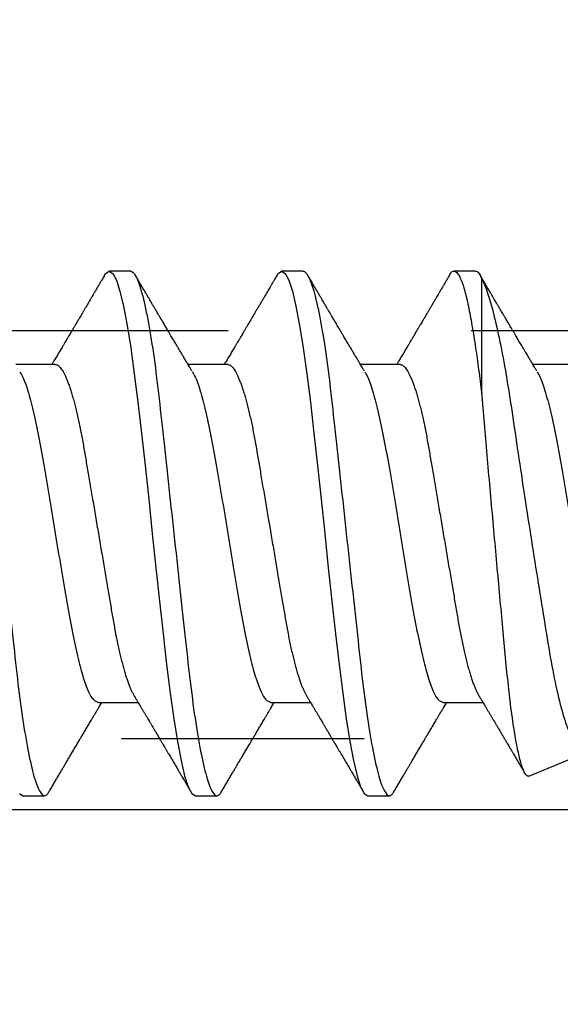
# Model space of a CAD drawing. Units: inches. Extents: x 0 to 154, y 0 to 43.
# Drawn here: x 89 to 89, y 21 to 22 of the extents above; entities that cross this region are included whole.
import ezdxf
from ezdxf import colors
from ezdxf.entities.mleader import LeaderData, LeaderLine
from ezdxf.math import Vec2, Vec3

# ---------------------------------------------------------------- set-up
doc = ezdxf.new("R2010")
doc.units = ezdxf.units.IN
doc.header["$LTSCALE"] = 0.5
doc.header["$MEASUREMENT"] = 0
doc.linetypes.add('HIDDEN2', pattern=[0.1875, 0.125, -0.0625])
doc.layers.add('Arcadia-Profile', color=6, linetype='Continuous')
doc.layers.add('Arcadia-Text', color=3, linetype='Continuous')
doc.styles.get("Standard").update_dxf_attribs({"font": 'ARIALN.TTF'})

# ---------------------------------------------------------------- blocks, each defined once
blk = doc.blocks.new('Clip OPGUCH-3')
at = {"layer": 'Arcadia-Profile'}
blk.add_line((-2.222, -0.67621), (2.222, -0.67621), dxfattribs=at)
at = {"layer": 'Arcadia-Profile', "linetype": 'HIDDEN2'}
blk.add_lwpolyline([(-2.222, -0.647), (2.222, -0.647), (2.222, -0.479), (-2.222, -0.479)], close=True, dxfattribs=at)
blk = doc.blocks.new('*U99')
at = {"layer": 'Arcadia-Profile'}
for p, q in [((0.60681, 0.108), (0.59794, 0.108)), ((0.67781, 0.108), (0.66894, 0.108)), ((0.74881, 0.108), (0.73994, 0.108)), ((0.75134, 0.05772), (0.75134, 0.10509)), ((0.57575, 0.06957), (0.55944, 0.06957)), ((0.64675, 0.06957), (0.63044, 0.06957)), ((0.71775, 0.06957), (0.70144, 0.06957)), ((0.78875, 0.06957), (0.77244, 0.06957)), ((0.5935, -0.06957), (0.60981, -0.06957)), ((0.6645, -0.06957), (0.68081, -0.06957)), ((0.7355, -0.06957), (0.75181, -0.06957)), ((0.77079, -0.09994), (0.79468, -0.09005)), ((0.56244, -0.108), (0.57131, -0.108)), ((0.63344, -0.108), (0.64231, -0.108)), ((0.70444, -0.108), (0.71331, -0.108))]:
    blk.add_line(p, q, dxfattribs=at)
at = {"layer": 'Arcadia-Profile', "flags": 128}
for points in [[(0.56096, -0.10708), (0.56244, -0.108), (0.56244, -0.108)], [(0.59594, 0.10611), (0.59646, 0.10708), (0.59794, 0.108), (0.59942, 0.10708), (0.6009, 0.10432), (0.60238, 0.09978), (0.60385, 0.09353), (0.60533, 0.08568), (0.60681, 0.07637), (0.60829, 0.06575), (0.60977, 0.054), (0.61125, 0.04133), (0.61273, 0.02795), (0.61421, 0.0141), (0.61569, 0), (0.61717, -0.0141), (0.61865, -0.02795), (0.62013, -0.04133), (0.6216, -0.054), (0.62308, -0.06575), (0.62456, -0.07637), (0.62604, -0.08568), (0.62752, -0.09353), (0.629, -0.09978), (0.63048, -0.10432), (0.63196, -0.10708), (0.63344, -0.108), (0.63344, -0.108)], [(0.66694, 0.10611), (0.66746, 0.10708), (0.66894, 0.108), (0.67042, 0.10708), (0.6719, 0.10432), (0.67338, 0.09978), (0.67485, 0.09353), (0.67633, 0.08568), (0.67781, 0.07637), (0.67929, 0.06575), (0.68077, 0.054), (0.68225, 0.04133), (0.68373, 0.02795), (0.68521, 0.0141), (0.68669, 0), (0.68817, -0.0141), (0.68965, -0.02795), (0.69113, -0.04133), (0.6926, -0.054), (0.69408, -0.06575), (0.69556, -0.07637), (0.69704, -0.08568), (0.69852, -0.09353), (0.7, -0.09978), (0.70148, -0.10432), (0.70296, -0.10708), (0.70444, -0.108), (0.70444, -0.108)]]:
    blk.add_lwpolyline(points, dxfattribs=at)
at = {"layer": 'Arcadia-Profile'}
for points, knots in [([(0.53581, 0.108), (0.53709, 0.108), (0.53859, 0.10537), (0.54172, 0.09442), (0.54334, 0.08611), (0.5456, 0.07097), (0.54632, 0.06549), (0.54766, 0.05407), (0.54829, 0.04814), (0.5504, 0.02889), (0.55198, 0.01447), (0.55515, -0.01447), (0.55673, -0.02889), (0.55884, -0.04814), (0.55946, -0.05407), (0.56081, -0.06549), (0.56153, -0.07097), (0.56378, -0.08611), (0.56541, -0.09442), (0.56854, -0.10537), (0.57003, -0.108), (0.57131, -0.108)], [0, 0, 0, 0, 0.125, 0.125, 0.25, 0.25, 0.3125, 0.3125, 0.375, 0.375, 0.5, 0.5, 0.625, 0.625, 0.6875, 0.6875, 0.75, 0.75, 0.875, 0.875, 1, 1, 1, 1]), ([(0.59605, 0.10632), (0.59576, 0.10584), (0.59523, 0.10492), (0.59446, 0.10362), (0.59378, 0.10247), (0.5932, 0.10146), (0.59269, 0.10061), (0.59227, 0.0999), (0.59194, 0.09933), (0.59166, 0.09885), (0.59131, 0.09826), (0.59086, 0.09748), (0.59022, 0.09641), (0.58951, 0.09519), (0.58873, 0.09388), (0.58802, 0.09267), (0.58738, 0.09158), (0.58681, 0.09062), (0.58627, 0.08971), (0.5858, 0.08891), (0.5854, 0.08823), (0.58501, 0.08757), (0.58457, 0.08683), (0.58405, 0.08594), (0.58342, 0.08488), (0.5827, 0.08367), (0.58189, 0.08229), (0.58111, 0.08098), (0.58044, 0.07985), (0.57996, 0.07905), (0.57958, 0.07841), (0.57925, 0.07784), (0.5789, 0.07727), (0.57848, 0.07656), (0.578, 0.07575), (0.57748, 0.07488), (0.57697, 0.07402), (0.57646, 0.07317), (0.57597, 0.07234), (0.57545, 0.07148), (0.5749, 0.07056), (0.57451, 0.06991), (0.57431, 0.06957)], [0, 0, 0, 0, 0.039263, 0.0745688, 0.1059205, 0.133321, 0.1564169, 0.1756962, 0.1911612, 0.2029996, 0.2144281, 0.2390688, 0.266612, 0.3022782, 0.3380416, 0.3736406, 0.4005885, 0.4269022, 0.4525623, 0.4748199, 0.4917694, 0.5086479, 0.5279108, 0.5527851, 0.5811781, 0.6141536, 0.6517562, 0.6939783, 0.7213668, 0.7433879, 0.7599763, 0.7736611, 0.7893957, 0.807309, 0.8313384, 0.85539, 0.8788542, 0.9017315, 0.9247909, 0.9466125, 0.9723653, 1, 1, 1, 1]), ([(0.60681, 0.108), (0.60809, 0.108), (0.60959, 0.10537), (0.61272, 0.09442), (0.61434, 0.08611), (0.6166, 0.07097), (0.61732, 0.06549), (0.61866, 0.05407), (0.61929, 0.04814), (0.6214, 0.02889), (0.62298, 0.01447), (0.62615, -0.01447), (0.62773, -0.02889), (0.62984, -0.04814), (0.63046, -0.05407), (0.63181, -0.06549), (0.63253, -0.07097), (0.63478, -0.08611), (0.63641, -0.09442), (0.63954, -0.10537), (0.64103, -0.108), (0.64231, -0.108)], [0, 0, 0, 0, 0.125, 0.125, 0.25, 0.25, 0.3125, 0.3125, 0.375, 0.375, 0.5, 0.5, 0.625, 0.625, 0.6875, 0.6875, 0.75, 0.75, 0.875, 0.875, 1, 1, 1, 1]), ([(0.63204, 0.06689), (0.63183, 0.06725), (0.63143, 0.06792), (0.63086, 0.06886), (0.63037, 0.06968), (0.62994, 0.07039), (0.62954, 0.07107), (0.62913, 0.07175), (0.62871, 0.07246), (0.62824, 0.07324), (0.62777, 0.07404), (0.62731, 0.0748), (0.62691, 0.07547), (0.62651, 0.07616), (0.62604, 0.07695), (0.62551, 0.07784), (0.62495, 0.07877), (0.6244, 0.07969), (0.62388, 0.08058), (0.62344, 0.08132), (0.62308, 0.08193), (0.6228, 0.0824), (0.62255, 0.08282), (0.62231, 0.08323), (0.62204, 0.08367), (0.62172, 0.08422), (0.62131, 0.08491), (0.62085, 0.0857), (0.62036, 0.08653), (0.61988, 0.08733), (0.61943, 0.08809), (0.61901, 0.0888), (0.61862, 0.08946), (0.6182, 0.09017), (0.61776, 0.09092), (0.61731, 0.09168), (0.61692, 0.09235), (0.61662, 0.09286), (0.61639, 0.09325), (0.61622, 0.09353), (0.61604, 0.09383), (0.61581, 0.09422), (0.6155, 0.09475), (0.6151, 0.09543), (0.61461, 0.09627), (0.61403, 0.09725), (0.61336, 0.09839), (0.6126, 0.09968), (0.61175, 0.10113), (0.61082, 0.10272), (0.60979, 0.10447), (0.60908, 0.10569), (0.6087, 0.10632)], [0, 0, 0, 0, 0.027283, 0.051267, 0.071948, 0.089372, 0.106059, 0.123395, 0.14138, 0.160014, 0.182935, 0.20229, 0.217988, 0.234322, 0.254393, 0.278099, 0.302337, 0.325672, 0.348102, 0.369551, 0.382475, 0.394306, 0.405043, 0.414691, 0.425393, 0.438847, 0.456555, 0.477489, 0.499079, 0.519468, 0.538653, 0.556633, 0.573409, 0.588978, 0.611005, 0.630261, 0.647062, 0.66141, 0.669412, 0.67638, 0.682838, 0.692437, 0.705875, 0.723154, 0.744277, 0.769245, 0.798062, 0.83073, 0.867254, 0.907637, 0.951884, 1, 1, 1, 1]), ([(0.66705, 0.10632), (0.66676, 0.10584), (0.66623, 0.10492), (0.66546, 0.10362), (0.66478, 0.10247), (0.6642, 0.10146), (0.66369, 0.10061), (0.66327, 0.0999), (0.66294, 0.09933), (0.66266, 0.09885), (0.66231, 0.09826), (0.66186, 0.09748), (0.66122, 0.09641), (0.66051, 0.09519), (0.65973, 0.09388), (0.65902, 0.09267), (0.65838, 0.09158), (0.65781, 0.09062), (0.65727, 0.08971), (0.6568, 0.08891), (0.6564, 0.08823), (0.65601, 0.08757), (0.65557, 0.08683), (0.65505, 0.08594), (0.65442, 0.08488), (0.6537, 0.08367), (0.65289, 0.08229), (0.65211, 0.08098), (0.65144, 0.07985), (0.65096, 0.07905), (0.65058, 0.07841), (0.65025, 0.07784), (0.6499, 0.07727), (0.64948, 0.07656), (0.649, 0.07575), (0.64848, 0.07488), (0.64797, 0.07402), (0.64746, 0.07317), (0.64697, 0.07234), (0.64645, 0.07148), (0.6459, 0.07056), (0.64551, 0.06991), (0.64531, 0.06957)], [0, 0, 0, 0, 0.039263, 0.0745688, 0.1059205, 0.133321, 0.1564169, 0.1756962, 0.1911612, 0.2029996, 0.2144281, 0.2390688, 0.266612, 0.3022782, 0.3380416, 0.3736406, 0.4005885, 0.4269022, 0.4525623, 0.4748199, 0.4917694, 0.5086479, 0.5279108, 0.5527851, 0.5811781, 0.6141536, 0.6517562, 0.6939783, 0.7213668, 0.7433879, 0.7599763, 0.7736611, 0.7893957, 0.807309, 0.8313384, 0.85539, 0.8788542, 0.9017315, 0.9247909, 0.9466125, 0.9723653, 1, 1, 1, 1]), ([(0.67781, 0.108), (0.67909, 0.108), (0.68059, 0.10537), (0.68372, 0.09442), (0.68534, 0.08611), (0.6876, 0.07097), (0.68832, 0.06549), (0.68966, 0.05407), (0.69029, 0.04814), (0.6924, 0.02889), (0.69398, 0.01447), (0.69715, -0.01447), (0.69873, -0.02889), (0.70084, -0.04814), (0.70146, -0.05407), (0.70281, -0.06549), (0.70353, -0.07097), (0.70578, -0.08611), (0.70741, -0.09442), (0.71054, -0.10537), (0.71203, -0.108), (0.71331, -0.108)], [0, 0, 0, 0, 0.125, 0.125, 0.25, 0.25, 0.3125, 0.3125, 0.375, 0.375, 0.5, 0.5, 0.625, 0.625, 0.6875, 0.6875, 0.75, 0.75, 0.875, 0.875, 1, 1, 1, 1]), ([(0.70304, 0.06689), (0.70283, 0.06725), (0.70243, 0.06792), (0.70186, 0.06886), (0.70137, 0.06968), (0.70094, 0.07039), (0.70054, 0.07107), (0.70013, 0.07175), (0.69971, 0.07246), (0.69924, 0.07324), (0.69877, 0.07404), (0.69831, 0.0748), (0.69791, 0.07547), (0.69751, 0.07616), (0.69704, 0.07695), (0.69651, 0.07784), (0.69595, 0.07877), (0.6954, 0.07969), (0.69488, 0.08058), (0.69444, 0.08132), (0.69408, 0.08193), (0.6938, 0.0824), (0.69355, 0.08282), (0.69331, 0.08323), (0.69304, 0.08367), (0.69272, 0.08422), (0.69231, 0.08491), (0.69185, 0.0857), (0.69136, 0.08653), (0.69088, 0.08733), (0.69043, 0.08809), (0.69001, 0.0888), (0.68962, 0.08946), (0.6892, 0.09017), (0.68876, 0.09092), (0.68831, 0.09168), (0.68792, 0.09235), (0.68762, 0.09286), (0.68739, 0.09325), (0.68722, 0.09353), (0.68704, 0.09383), (0.68681, 0.09422), (0.6865, 0.09475), (0.6861, 0.09543), (0.68561, 0.09627), (0.68503, 0.09725), (0.68436, 0.09839), (0.6836, 0.09968), (0.68275, 0.10113), (0.68182, 0.10272), (0.68079, 0.10447), (0.68008, 0.10569), (0.6797, 0.10632)], [0, 0, 0, 0, 0.027283, 0.051267, 0.071948, 0.089372, 0.106059, 0.123395, 0.14138, 0.160014, 0.182935, 0.20229, 0.217988, 0.234322, 0.254393, 0.278099, 0.302337, 0.325672, 0.348102, 0.369551, 0.382475, 0.394306, 0.405043, 0.414691, 0.425393, 0.438847, 0.456555, 0.477489, 0.499079, 0.519468, 0.538653, 0.556633, 0.573409, 0.588978, 0.611005, 0.630261, 0.647062, 0.66141, 0.669412, 0.67638, 0.682838, 0.692437, 0.705875, 0.723154, 0.744277, 0.769245, 0.798062, 0.83073, 0.867254, 0.907637, 0.951884, 1, 1, 1, 1]), ([(0.73805, 0.10632), (0.73776, 0.10584), (0.73723, 0.10492), (0.73646, 0.10362), (0.73578, 0.10247), (0.7352, 0.10146), (0.73469, 0.10061), (0.73427, 0.0999), (0.73394, 0.09933), (0.73366, 0.09885), (0.73331, 0.09826), (0.73286, 0.09748), (0.73222, 0.09641), (0.73151, 0.09519), (0.73073, 0.09388), (0.73002, 0.09267), (0.72938, 0.09158), (0.72881, 0.09062), (0.72827, 0.08971), (0.7278, 0.08891), (0.7274, 0.08823), (0.72701, 0.08757), (0.72657, 0.08683), (0.72605, 0.08594), (0.72542, 0.08488), (0.7247, 0.08367), (0.72389, 0.08229), (0.72311, 0.08098), (0.72244, 0.07985), (0.72196, 0.07905), (0.72158, 0.07841), (0.72125, 0.07784), (0.7209, 0.07727), (0.72048, 0.07656), (0.72, 0.07575), (0.71948, 0.07488), (0.71897, 0.07402), (0.71846, 0.07317), (0.71797, 0.07234), (0.71745, 0.07148), (0.7169, 0.07056), (0.71651, 0.06991), (0.71631, 0.06957)], [0, 0, 0, 0, 0.039263, 0.0745688, 0.1059205, 0.133321, 0.1564169, 0.1756962, 0.1911612, 0.2029996, 0.2144281, 0.2390688, 0.266612, 0.3022782, 0.3380416, 0.3736406, 0.4005885, 0.4269022, 0.4525623, 0.4748199, 0.4917694, 0.5086479, 0.5279108, 0.5527851, 0.5811781, 0.6141536, 0.6517562, 0.6939783, 0.7213668, 0.7433879, 0.7599763, 0.7736611, 0.7893957, 0.807309, 0.8313384, 0.85539, 0.8788542, 0.9017315, 0.9247909, 0.9466125, 0.9723653, 1, 1, 1, 1]), ([(0.73794, 0.10611), (0.73811, 0.10645), (0.73878, 0.10779), (0.73994, 0.10823), (0.74142, 0.1074), (0.7429, 0.10461), (0.74438, 0.10007), (0.74585, 0.0938), (0.74733, 0.08593), (0.74874, 0.07705), (0.75006, 0.06762), (0.7509, 0.06102), (0.75132, 0.05771)], [0, 0, 0, 0, 0.038935, 0.149489, 0.260043, 0.370596, 0.48115, 0.591703, 0.702257, 0.81281, 0.906405, 1, 1, 1, 1]), ([(0.77404, 0.06689), (0.77383, 0.06725), (0.77343, 0.06792), (0.77286, 0.06886), (0.77237, 0.06968), (0.77194, 0.07039), (0.77154, 0.07107), (0.77113, 0.07175), (0.77071, 0.07246), (0.77024, 0.07324), (0.76977, 0.07404), (0.76931, 0.0748), (0.76891, 0.07547), (0.76851, 0.07616), (0.76804, 0.07695), (0.76751, 0.07784), (0.76695, 0.07877), (0.7664, 0.07969), (0.76588, 0.08058), (0.76544, 0.08132), (0.76508, 0.08193), (0.7648, 0.0824), (0.76455, 0.08282), (0.76431, 0.08323), (0.76404, 0.08367), (0.76372, 0.08422), (0.76331, 0.08491), (0.76285, 0.0857), (0.76236, 0.08653), (0.76188, 0.08733), (0.76143, 0.08809), (0.76101, 0.0888), (0.76062, 0.08946), (0.7602, 0.09017), (0.75976, 0.09092), (0.75931, 0.09168), (0.75892, 0.09235), (0.75862, 0.09286), (0.75839, 0.09325), (0.75822, 0.09353), (0.75804, 0.09383), (0.75781, 0.09422), (0.7575, 0.09475), (0.7571, 0.09543), (0.75661, 0.09627), (0.75603, 0.09725), (0.75536, 0.09839), (0.7546, 0.09968), (0.75375, 0.10113), (0.75282, 0.10272), (0.75179, 0.10447), (0.75108, 0.10569), (0.7507, 0.10632)], [0, 0, 0, 0, 0.027282, 0.051267, 0.071947, 0.089371, 0.106059, 0.123395, 0.141379, 0.160014, 0.182935, 0.20229, 0.217987, 0.234322, 0.254393, 0.278099, 0.302337, 0.325671, 0.348102, 0.369551, 0.382475, 0.394306, 0.405043, 0.41469, 0.425393, 0.438847, 0.456554, 0.477489, 0.499079, 0.519467, 0.538652, 0.556633, 0.573409, 0.588977, 0.611005, 0.630261, 0.647061, 0.661409, 0.669412, 0.67638, 0.682838, 0.692436, 0.705874, 0.723154, 0.744277, 0.769245, 0.798062, 0.83073, 0.867254, 0.907637, 0.951884, 1, 1, 1, 1]), ([(0.75134, 0.10509), (0.75301, 0.10162), (0.75473, 0.0963), (0.75829, 0.08201), (0.76002, 0.07342), (0.76338, 0.05339), (0.76488, 0.04249), (0.76842, 0.01895), (0.77025, 0.00697), (0.77308, -0.01106), (0.77401, -0.01692), (0.77585, -0.02836), (0.77677, -0.03398), (0.77853, -0.04471), (0.77935, -0.04977), (0.7811, -0.0592), (0.78203, -0.06362), (0.78393, -0.07149), (0.7849, -0.07494), (0.78688, -0.08089), (0.7879, -0.0834), (0.78989, -0.08724), (0.79088, -0.0886), (0.79282, -0.0902), (0.79377, -0.09042), (0.79468, -0.09005)], [0, 0, 0, 0, 0.125, 0.125, 0.25, 0.25, 0.375, 0.375, 0.5, 0.5, 0.5625, 0.5625, 0.625, 0.625, 0.6875, 0.6875, 0.75, 0.75, 0.8125, 0.8125, 0.875, 0.875, 0.9375, 0.9375, 1, 1, 1, 1]), ([(0.57575, 0.06957), (0.57591, 0.06956), (0.57624, 0.06952), (0.57675, 0.06928), (0.57728, 0.06888), (0.57782, 0.06831), (0.57837, 0.06758), (0.57893, 0.06668), (0.5795, 0.06563), (0.58007, 0.06441), (0.58066, 0.06302), (0.58125, 0.06146), (0.58185, 0.05974), (0.58244, 0.05786), (0.58304, 0.05583), (0.58363, 0.05368), (0.58421, 0.05139), (0.58478, 0.049), (0.58534, 0.0465), (0.58589, 0.04391), (0.58642, 0.04124), (0.58693, 0.0385), (0.58743, 0.03571), (0.58791, 0.03287), (0.5884, 0.02996), (0.58892, 0.02696), (0.58945, 0.02384), (0.58999, 0.02062), (0.59056, 0.0173), (0.59113, 0.01392), (0.59172, 0.01049), (0.59231, 0.00701), (0.5929, 0.00351), (0.5935, 0), (0.5941, -0.00351), (0.59469, -0.007), (0.59528, -0.01046), (0.59586, -0.01389), (0.59643, -0.01724), (0.59699, -0.02052), (0.59753, -0.0237), (0.59806, -0.0268), (0.59857, -0.02983), (0.59908, -0.03278), (0.59956, -0.03566), (0.60006, -0.03847), (0.60058, -0.04122), (0.60111, -0.0439), (0.60166, -0.04649), (0.60222, -0.04899), (0.60279, -0.05139), (0.60337, -0.05367), (0.60396, -0.05582), (0.60455, -0.05784), (0.60514, -0.0597), (0.60573, -0.06141), (0.60632, -0.06295), (0.6069, -0.06434), (0.60748, -0.06557), (0.60791, -0.06641), (0.60816, -0.0668), (0.60821, -0.06688)], [0, 0, 0, 0, 0.0164932, 0.0331872, 0.0500655, 0.0671103, 0.0843026, 0.1013121, 0.1184244, 0.1356188, 0.1528737, 0.1705203, 0.1881835, 0.2058395, 0.2234646, 0.2410353, 0.2585285, 0.275922, 0.2931566, 0.31025, 0.3271826, 0.3439365, 0.3604945, 0.3766477, 0.3929781, 0.409492, 0.426173, 0.4433483, 0.4606594, 0.4780854, 0.4956046, 0.5131942, 0.5308311, 0.5484918, 0.566114, 0.5837126, 0.6012641, 0.6187457, 0.6361347, 0.6531023, 0.6699401, 0.6866293, 0.7031522, 0.719824, 0.7363092, 0.7529015, 0.7696905, 0.7866593, 0.8037895, 0.8210616, 0.8384171, 0.8558719, 0.8734038, 0.8909902, 0.9086075, 0.9259176, 0.9432126, 0.96047, 0.977668, 0.9951334, 1, 1, 1, 1]), ([(0.64675, 0.06957), (0.64691, 0.06956), (0.64724, 0.06952), (0.64775, 0.06928), (0.64828, 0.06888), (0.64882, 0.06831), (0.64937, 0.06758), (0.64993, 0.06668), (0.6505, 0.06563), (0.65107, 0.06441), (0.65166, 0.06302), (0.65225, 0.06146), (0.65285, 0.05974), (0.65344, 0.05786), (0.65404, 0.05583), (0.65463, 0.05368), (0.65521, 0.05139), (0.65578, 0.049), (0.65634, 0.0465), (0.65689, 0.04391), (0.65742, 0.04124), (0.65793, 0.0385), (0.65843, 0.03571), (0.65891, 0.03287), (0.6594, 0.02996), (0.65992, 0.02696), (0.66045, 0.02384), (0.66099, 0.02062), (0.66156, 0.0173), (0.66213, 0.01392), (0.66272, 0.01049), (0.66331, 0.00701), (0.6639, 0.00351), (0.6645, 0), (0.6651, -0.00351), (0.66569, -0.007), (0.66628, -0.01046), (0.66686, -0.01389), (0.66743, -0.01724), (0.66799, -0.02052), (0.66853, -0.0237), (0.66906, -0.0268), (0.66957, -0.02983), (0.67008, -0.03278), (0.67056, -0.03566), (0.67106, -0.03847), (0.67158, -0.04122), (0.67211, -0.0439), (0.67266, -0.04649), (0.67322, -0.04899), (0.67379, -0.05139), (0.67437, -0.05367), (0.67496, -0.05582), (0.67555, -0.05784), (0.67614, -0.0597), (0.67673, -0.06141), (0.67732, -0.06295), (0.6779, -0.06434), (0.67848, -0.06557), (0.67891, -0.06641), (0.67916, -0.0668), (0.67921, -0.06688)], [0, 0, 0, 0, 0.016493, 0.033187, 0.050066, 0.06711, 0.084303, 0.101312, 0.118424, 0.135619, 0.152874, 0.17052, 0.188184, 0.20584, 0.223465, 0.241035, 0.258529, 0.275922, 0.293157, 0.31025, 0.327183, 0.343936, 0.360495, 0.376648, 0.392978, 0.409492, 0.426173, 0.443348, 0.460659, 0.478085, 0.495605, 0.513194, 0.530831, 0.548492, 0.566114, 0.583713, 0.601264, 0.618746, 0.636135, 0.653102, 0.66994, 0.686629, 0.703152, 0.719824, 0.736309, 0.752902, 0.769691, 0.786659, 0.803789, 0.821062, 0.838417, 0.855872, 0.873404, 0.89099, 0.908607, 0.925918, 0.943213, 0.96047, 0.977668, 0.995133, 1, 1, 1, 1]), ([(0.71775, 0.06957), (0.71791, 0.06956), (0.71824, 0.06952), (0.71875, 0.06928), (0.71928, 0.06888), (0.71982, 0.06831), (0.72037, 0.06758), (0.72093, 0.06668), (0.7215, 0.06563), (0.72207, 0.06441), (0.72266, 0.06302), (0.72325, 0.06146), (0.72385, 0.05974), (0.72444, 0.05786), (0.72504, 0.05583), (0.72563, 0.05368), (0.72621, 0.05139), (0.72678, 0.049), (0.72734, 0.0465), (0.72789, 0.04391), (0.72842, 0.04124), (0.72893, 0.0385), (0.72943, 0.03571), (0.72991, 0.03287), (0.7304, 0.02996), (0.73092, 0.02696), (0.73145, 0.02384), (0.73199, 0.02062), (0.73256, 0.0173), (0.73313, 0.01392), (0.73372, 0.01049), (0.73431, 0.00701), (0.7349, 0.00351), (0.7355, 0), (0.7361, -0.00351), (0.73669, -0.007), (0.73728, -0.01046), (0.73786, -0.01389), (0.73843, -0.01724), (0.73899, -0.02052), (0.73953, -0.0237), (0.74006, -0.0268), (0.74057, -0.02983), (0.74108, -0.03278), (0.74156, -0.03566), (0.74206, -0.03847), (0.74258, -0.04122), (0.74311, -0.0439), (0.74366, -0.04649), (0.74422, -0.04899), (0.74479, -0.05139), (0.74537, -0.05367), (0.74596, -0.05582), (0.74655, -0.05784), (0.74714, -0.0597), (0.74773, -0.06141), (0.74832, -0.06295), (0.7489, -0.06434), (0.74948, -0.06557), (0.74991, -0.06641), (0.75016, -0.0668), (0.75021, -0.06688)], [0, 0, 0, 0, 0.016493, 0.033187, 0.050066, 0.06711, 0.084303, 0.101312, 0.118424, 0.135619, 0.152874, 0.17052, 0.188184, 0.20584, 0.223465, 0.241035, 0.258529, 0.275922, 0.293157, 0.31025, 0.327183, 0.343936, 0.360495, 0.376648, 0.392978, 0.409492, 0.426173, 0.443348, 0.460659, 0.478085, 0.495605, 0.513194, 0.530831, 0.548492, 0.566114, 0.583713, 0.601264, 0.618746, 0.636135, 0.653102, 0.66994, 0.686629, 0.703152, 0.719824, 0.736309, 0.752902, 0.769691, 0.786659, 0.803789, 0.821062, 0.838417, 0.855872, 0.873404, 0.89099, 0.908607, 0.925918, 0.943213, 0.96047, 0.977668, 0.995133, 1, 1, 1, 1]), ([(0.56114, 0.06659), (0.56157, 0.06589), (0.56275, 0.06401), (0.56466, 0.05814), (0.56688, 0.04953), (0.56909, 0.03889), (0.57131, 0.0268), (0.57353, 0.01366), (0.57575, 0), (0.57797, -0.01366), (0.58019, -0.0268), (0.58241, -0.0389), (0.58463, -0.04951), (0.58684, -0.05823), (0.58906, -0.06466), (0.59128, -0.06879), (0.59276, -0.06931), (0.5935, -0.06957)], [0, 0, 0, 0, 0.040081, 0.108647, 0.177213, 0.245778, 0.314344, 0.382909, 0.451475, 0.520041, 0.588606, 0.657172, 0.725738, 0.794303, 0.862869, 0.931434, 1, 1, 1, 1]), ([(0.63214, 0.06659), (0.63257, 0.06589), (0.63375, 0.06401), (0.63566, 0.05814), (0.63788, 0.04953), (0.64009, 0.03889), (0.64231, 0.0268), (0.64453, 0.01366), (0.64675, 0), (0.64897, -0.01366), (0.65119, -0.0268), (0.65341, -0.0389), (0.65563, -0.04951), (0.65784, -0.05823), (0.66006, -0.06466), (0.66228, -0.06879), (0.66376, -0.06931), (0.6645, -0.06957)], [0, 0, 0, 0, 0.040081, 0.108647, 0.177213, 0.245778, 0.314344, 0.382909, 0.451475, 0.520041, 0.588606, 0.657172, 0.725738, 0.794303, 0.862869, 0.931434, 1, 1, 1, 1]), ([(0.70314, 0.06659), (0.70357, 0.06589), (0.70475, 0.06401), (0.70666, 0.05814), (0.70888, 0.04953), (0.71109, 0.03889), (0.71331, 0.0268), (0.71553, 0.01366), (0.71775, 0), (0.71997, -0.01366), (0.72219, -0.0268), (0.72441, -0.0389), (0.72663, -0.04951), (0.72884, -0.05823), (0.73106, -0.06466), (0.73328, -0.06879), (0.73476, -0.06931), (0.7355, -0.06957)], [0, 0, 0, 0, 0.040081, 0.108647, 0.177213, 0.245778, 0.314344, 0.382909, 0.451475, 0.520041, 0.588606, 0.657172, 0.725738, 0.794303, 0.862869, 0.931434, 1, 1, 1, 1]), ([(0.77414, 0.06659), (0.77457, 0.06589), (0.77575, 0.06401), (0.77766, 0.05814), (0.77988, 0.04953), (0.78209, 0.03889), (0.78431, 0.0268), (0.78653, 0.01366), (0.78875, 0), (0.79097, -0.01366), (0.79319, -0.0268), (0.79541, -0.0389), (0.79763, -0.04951), (0.79984, -0.05823), (0.80206, -0.06466), (0.80428, -0.06879), (0.80576, -0.06931), (0.8065, -0.06957)], [0, 0, 0, 0, 0.040081, 0.108647, 0.177213, 0.245778, 0.314344, 0.382909, 0.451475, 0.520041, 0.588606, 0.657172, 0.725738, 0.794303, 0.862869, 0.931434, 1, 1, 1, 1]), ([(0.77079, -0.09994), (0.77001, -0.10026), (0.7692, -0.09931), (0.76793, -0.09604), (0.76749, -0.09462), (0.76663, -0.09123), (0.7662, -0.08926), (0.7649, -0.0825), (0.76404, -0.07681), (0.76281, -0.06705), (0.76241, -0.06358), (0.76164, -0.05621), (0.76127, -0.05229), (0.76014, -0.0402), (0.75934, -0.03162), (0.75769, -0.01356), (0.75686, -0.00442), (0.75519, 0.0141), (0.75437, 0.0234), (0.7528, 0.04116), (0.75207, 0.04982), (0.75134, 0.05787)], [0, 0, 0, 0, 0.125, 0.125, 0.1875, 0.1875, 0.25, 0.25, 0.375, 0.375, 0.4375, 0.4375, 0.5, 0.5, 0.625, 0.625, 0.75, 0.75, 0.875, 0.875, 1, 1, 1, 1]), ([(0.60821, -0.06689), (0.60846, -0.06731), (0.60893, -0.0681), (0.60959, -0.0692), (0.61016, -0.07014), (0.61062, -0.07092), (0.6111, -0.07173), (0.61163, -0.07262), (0.61226, -0.07367), (0.61291, -0.07475), (0.61353, -0.0758), (0.61409, -0.07674), (0.61451, -0.07745), (0.61483, -0.07797), (0.61508, -0.0784), (0.61536, -0.07887), (0.6157, -0.07944), (0.61617, -0.08024), (0.61678, -0.08126), (0.6175, -0.08248), (0.61812, -0.08353), (0.61861, -0.08436), (0.61894, -0.0849), (0.6192, -0.08536), (0.61948, -0.08582), (0.6198, -0.08637), (0.62023, -0.08709), (0.62072, -0.08793), (0.62127, -0.08886), (0.62185, -0.08984), (0.62243, -0.09082), (0.62299, -0.09177), (0.62355, -0.09272), (0.62411, -0.09367), (0.62466, -0.09461), (0.6252, -0.09553), (0.62571, -0.09638), (0.62615, -0.09713), (0.62652, -0.09776), (0.62686, -0.09835), (0.62719, -0.0989), (0.62752, -0.09946), (0.62786, -0.10005), (0.62828, -0.10076), (0.62878, -0.10162), (0.62936, -0.1026), (0.63002, -0.10372), (0.63076, -0.10498), (0.63127, -0.10586), (0.63155, -0.10632)], [0, 0, 0, 0, 0.032146, 0.060182, 0.0841, 0.103891, 0.11955, 0.145578, 0.171746, 0.199898, 0.227729, 0.251858, 0.271654, 0.281877, 0.291659, 0.303724, 0.318164, 0.334937, 0.364823, 0.395848, 0.427825, 0.444598, 0.458531, 0.469622, 0.479003, 0.493721, 0.511786, 0.533199, 0.55764, 0.582689, 0.607853, 0.631684, 0.655618, 0.679653, 0.703791, 0.726929, 0.749665, 0.768574, 0.783651, 0.797512, 0.813653, 0.825292, 0.840069, 0.858238, 0.879798, 0.904752, 0.933102, 0.96485, 1, 1, 1, 1]), ([(0.67921, -0.06689), (0.67946, -0.06731), (0.67993, -0.0681), (0.68059, -0.0692), (0.68116, -0.07014), (0.68162, -0.07092), (0.6821, -0.07173), (0.68263, -0.07262), (0.68326, -0.07367), (0.68391, -0.07475), (0.68453, -0.0758), (0.68509, -0.07674), (0.68551, -0.07745), (0.68583, -0.07797), (0.68608, -0.0784), (0.68636, -0.07887), (0.6867, -0.07944), (0.68717, -0.08024), (0.68778, -0.08126), (0.6885, -0.08248), (0.68912, -0.08353), (0.68961, -0.08436), (0.68994, -0.0849), (0.6902, -0.08536), (0.69048, -0.08582), (0.6908, -0.08637), (0.69123, -0.08709), (0.69172, -0.08793), (0.69227, -0.08886), (0.69285, -0.08984), (0.69343, -0.09082), (0.69399, -0.09177), (0.69455, -0.09272), (0.69511, -0.09367), (0.69566, -0.09461), (0.6962, -0.09553), (0.69671, -0.09638), (0.69715, -0.09713), (0.69752, -0.09776), (0.69786, -0.09835), (0.69819, -0.0989), (0.69852, -0.09946), (0.69886, -0.10005), (0.69928, -0.10076), (0.69978, -0.10162), (0.70036, -0.1026), (0.70102, -0.10372), (0.70176, -0.10498), (0.70227, -0.10586), (0.70255, -0.10632)], [0, 0, 0, 0, 0.032146, 0.060182, 0.0841, 0.103891, 0.11955, 0.145578, 0.171746, 0.199898, 0.227729, 0.251858, 0.271654, 0.281877, 0.291659, 0.303724, 0.318164, 0.334937, 0.364823, 0.395848, 0.427825, 0.444598, 0.458531, 0.469622, 0.479003, 0.493721, 0.511786, 0.533199, 0.55764, 0.582689, 0.607853, 0.631684, 0.655618, 0.679653, 0.703791, 0.726929, 0.749665, 0.768574, 0.783651, 0.797512, 0.813653, 0.825292, 0.840069, 0.858238, 0.879798, 0.904752, 0.933102, 0.96485, 1, 1, 1, 1]), ([(0.75021, -0.06689), (0.75046, -0.06731), (0.75093, -0.0681), (0.75159, -0.0692), (0.75216, -0.07014), (0.75262, -0.07092), (0.7531, -0.07173), (0.75363, -0.07262), (0.75426, -0.07367), (0.75491, -0.07475), (0.75553, -0.0758), (0.75609, -0.07674), (0.75651, -0.07745), (0.75683, -0.07797), (0.75708, -0.0784), (0.75736, -0.07887), (0.7577, -0.07944), (0.75817, -0.08024), (0.75878, -0.08126), (0.7595, -0.08248), (0.76012, -0.08353), (0.76061, -0.08436), (0.76094, -0.0849), (0.7612, -0.08536), (0.76148, -0.08582), (0.7618, -0.08637), (0.76223, -0.08709), (0.76272, -0.08793), (0.76327, -0.08886), (0.76385, -0.08984), (0.76443, -0.09082), (0.76499, -0.09177), (0.76555, -0.09272), (0.76611, -0.09367), (0.76666, -0.09461), (0.7672, -0.09553), (0.76771, -0.09638), (0.76815, -0.09713), (0.76852, -0.09776), (0.76883, -0.0983), (0.76903, -0.09864), (0.76913, -0.0988)], [0, 0, 0, 0, 0.039708, 0.07434, 0.103885, 0.128333, 0.147676, 0.179826, 0.212152, 0.246926, 0.281304, 0.31111, 0.335564, 0.348191, 0.360275, 0.375178, 0.393016, 0.413735, 0.450652, 0.488975, 0.528476, 0.549194, 0.566405, 0.580106, 0.591694, 0.609874, 0.632189, 0.65864, 0.68883, 0.719773, 0.750857, 0.780295, 0.809859, 0.839549, 0.869364, 0.897946, 0.926032, 0.949389, 0.968013, 0.985134, 1, 1, 1, 1]), ([(0.5732, -0.10632), (0.57351, -0.10579), (0.57414, -0.10473), (0.57508, -0.10313), (0.57602, -0.10153), (0.57692, -0.09999), (0.57775, -0.09858), (0.57851, -0.09728), (0.57922, -0.09608), (0.57996, -0.09483), (0.58076, -0.09347), (0.58166, -0.09195), (0.5826, -0.09034), (0.58358, -0.08868), (0.58454, -0.08707), (0.58543, -0.08556), (0.58625, -0.08417), (0.58707, -0.08279), (0.58792, -0.08135), (0.58883, -0.07982), (0.58977, -0.07824), (0.59062, -0.0768), (0.59136, -0.07556), (0.59197, -0.07453), (0.59257, -0.07353), (0.59309, -0.07267), (0.59356, -0.07187), (0.594, -0.07114), (0.59447, -0.07036), (0.59479, -0.06982), (0.59494, -0.06957)], [0, 0, 0, 0, 0.042815, 0.086504, 0.130917, 0.172983, 0.211488, 0.246437, 0.278524, 0.309833, 0.348414, 0.389357, 0.433787, 0.479263, 0.525176, 0.565154, 0.602185, 0.638578, 0.678083, 0.720034, 0.763277, 0.807194, 0.837917, 0.865098, 0.89098, 0.919515, 0.936019, 0.955976, 0.979673, 1, 1, 1, 1]), ([(0.6442, -0.10632), (0.64451, -0.10579), (0.64514, -0.10473), (0.64608, -0.10313), (0.64702, -0.10153), (0.64792, -0.09999), (0.64875, -0.09858), (0.64951, -0.09728), (0.65022, -0.09608), (0.65096, -0.09483), (0.65176, -0.09347), (0.65266, -0.09195), (0.6536, -0.09034), (0.65458, -0.08868), (0.65554, -0.08707), (0.65643, -0.08556), (0.65725, -0.08417), (0.65807, -0.08279), (0.65892, -0.08135), (0.65983, -0.07982), (0.66077, -0.07824), (0.66162, -0.0768), (0.66236, -0.07556), (0.66297, -0.07453), (0.66357, -0.07353), (0.66409, -0.07267), (0.66456, -0.07187), (0.665, -0.07114), (0.66547, -0.07036), (0.66579, -0.06982), (0.66594, -0.06957)], [0, 0, 0, 0, 0.042815, 0.086504, 0.130917, 0.172983, 0.211488, 0.246437, 0.278524, 0.309833, 0.348414, 0.389357, 0.433787, 0.479263, 0.525176, 0.565154, 0.602185, 0.638578, 0.678083, 0.720034, 0.763277, 0.807194, 0.837917, 0.865098, 0.89098, 0.919515, 0.936019, 0.955976, 0.979673, 1, 1, 1, 1]), ([(0.7152, -0.10632), (0.71551, -0.10579), (0.71614, -0.10473), (0.71708, -0.10313), (0.71802, -0.10153), (0.71892, -0.09999), (0.71975, -0.09858), (0.72051, -0.09728), (0.72122, -0.09608), (0.72196, -0.09483), (0.72276, -0.09347), (0.72366, -0.09195), (0.7246, -0.09034), (0.72558, -0.08868), (0.72654, -0.08707), (0.72743, -0.08556), (0.72825, -0.08417), (0.72907, -0.08279), (0.72992, -0.08135), (0.73083, -0.07982), (0.73177, -0.07824), (0.73262, -0.0768), (0.73336, -0.07556), (0.73397, -0.07453), (0.73457, -0.07353), (0.73509, -0.07267), (0.73556, -0.07187), (0.736, -0.07114), (0.73647, -0.07036), (0.73679, -0.06982), (0.73694, -0.06957)], [0, 0, 0, 0, 0.042815, 0.086504, 0.130917, 0.172983, 0.211488, 0.246437, 0.278524, 0.309833, 0.348414, 0.389357, 0.433787, 0.479263, 0.525176, 0.565154, 0.602185, 0.638578, 0.678083, 0.720034, 0.763277, 0.807194, 0.837917, 0.865098, 0.89098, 0.919515, 0.936019, 0.955976, 0.979673, 1, 1, 1, 1]), ([(0.57131, -0.108), (0.57131, -0.108), (0.57145, -0.108), (0.57172, -0.10794), (0.57214, -0.10769), (0.57257, -0.10725), (0.57293, -0.10679), (0.57314, -0.10641), (0.57321, -0.1063)], [0, 0, 0, 0, 0.000101, 0.223067, 0.448266, 0.67555, 0.904758, 1, 1, 1, 1]), ([(0.64231, -0.108), (0.64231, -0.108), (0.64245, -0.108), (0.64272, -0.10794), (0.64314, -0.10769), (0.64357, -0.10725), (0.64393, -0.10679), (0.64414, -0.10641), (0.64421, -0.1063)], [0, 0, 0, 0, 0.000101, 0.223067, 0.448266, 0.67555, 0.904758, 1, 1, 1, 1]), ([(0.71331, -0.108), (0.71331, -0.108), (0.71345, -0.108), (0.71372, -0.10794), (0.71414, -0.10769), (0.71457, -0.10725), (0.71493, -0.10679), (0.71514, -0.10641), (0.71521, -0.1063)], [0, 0, 0, 0, 0.000101, 0.223067, 0.448266, 0.67555, 0.904758, 1, 1, 1, 1])]:
    blk.add_open_spline(points, degree=3, knots=knots, dxfattribs=at)
blk.add_open_spline([(0.74881, 0.108), (0.74959, 0.108), (0.75044, 0.10706), (0.75134, 0.10509)], degree=3, dxfattribs=at)

msp = doc.modelspace()

# ---------------------------------------------------------------- block references
at = {"lineweight": -3}
for name, p in [('Clip OPGUCH-3', (91.24929, 22.21197)), ('*U99', (88.62429, 21.64947))]:
    msp.add_blockref(name, p, dxfattribs=at)

# ---------------------------------------------------------------- leaders
at = {"layer": 'Arcadia-Text', "lineweight": -3}
ml = msp.add_multileader_mtext('Standard', dxfattribs=at)
ml.set_content('\\A1;Setting Block [ 1" x {\\H0.7x;\\S7/16;}" x 4" ]\\PSB_1.0000X0.4375X4', color=256)
ml.set_leader_properties()
ml.build(insert=Vec2(0, 0))
ml.multileader.update_dxf_attribs({"dogleg_length": 0.36, "arrow_head_size": 0.24})
ctx = ml.context
ctx.base_point, ctx.char_height, ctx.arrow_head_size, ctx.landing_gap_size, ctx.plane_origin = Vec3(88.60639, 23.16295), 0.18, 0.24, 0.18, Vec3(94.39345, 20.27182)
notes = []
notes.append((ctx, [(1, (1, 1, 0), (88.07347, 23.16295), (1, 0), 0.53291, [(0, [(87.93252, 21.83524)], 0, [])])]))
ctx.mtext.insert, ctx.mtext.flow_direction = Vec3(88.78639, 23.26866), 5
for ctx, leaders in notes:
    for number, flags, end, landing, length, lines in leaders:
        leader = LeaderData()
        leader.index, (leader.has_last_leader_line, leader.has_dogleg_vector, leader.attachment_direction) = number, flags
        leader.last_leader_point, leader.dogleg_vector, leader.dogleg_length = Vec3(end), Vec3(landing), length
        for number, points, colour, breaks in lines:
            line = LeaderLine()
            line.index, line.vertices, line.color, line.breaks = number, Vec3.list(points), colors.encode_raw_color(colour), breaks
            leader.lines.append(line)
        ctx.leaders.append(leader)

doc.saveas('drawing.dxf')
